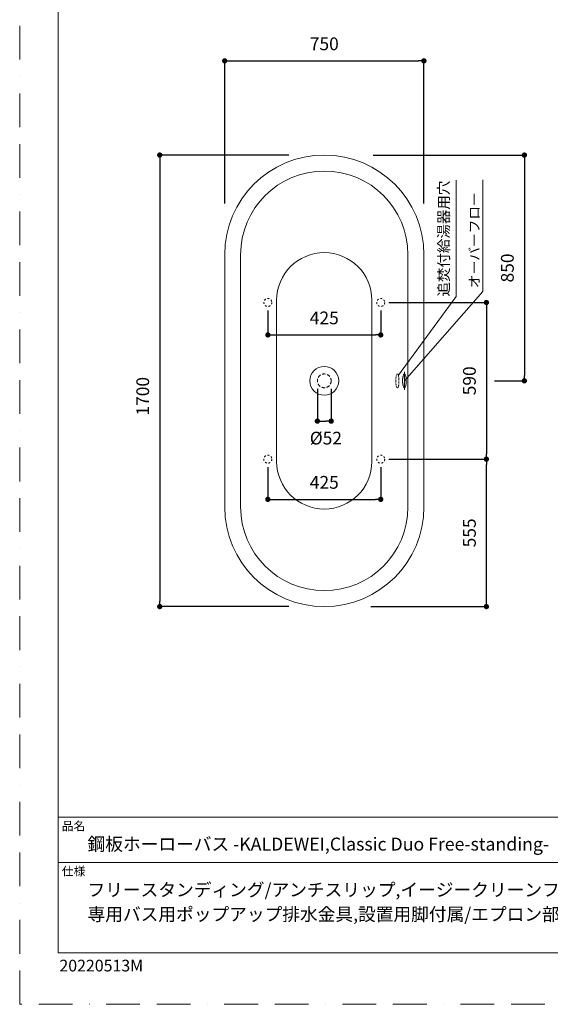
# Model space of a CAD drawing. Units: millimetres. Extents: x 0 to 4200, y 0 to 5940.
# Drawn here: x 0 to 1998, y 0 to 3707 of the extents above; entities that cross this region are included whole.
import ezdxf

# ---------------------------------------------------------------- set-up
doc = ezdxf.new("R2010")
doc.units = ezdxf.units.MM
doc.header["$LTSCALE"] = 10
doc.header["$PDMODE"] = 1
doc.header["$PDSIZE"] = -2
for name, pattern in [('BORDER', [44.45, 12.7, -6.35, 12.7, -6.35, 0, -6.35]), ('HIDDEN', [9.525, 6.35, -3.175]), ('STYLE_01', [0.41664, 0.20828, -0.20836]), ('STYLE_20', [1.38889, 0.694445, -0.694445])]:
    doc.linetypes.add(name, pattern=pattern)
doc.layers.add('BORDER', color=4, linetype='BORDER', lineweight=20, plot=False)
for name, color, linetype, lineweight in [('DIM', 3, 'Continuous', 13), ('HIDDEN', 8, 'HIDDEN', 20), ('MODEL', 7, 'Continuous', 20), ('TEMPLATE', 7, 'Continuous', 20)]:
    doc.layers.add(name, color=color, linetype=linetype, lineweight=lineweight)
doc.layers.add('FLN72-5808', color=7, linetype='Continuous')
doc.layers.add('FLN72-6501', color=7, linetype='Continuous')
doc.styles.add('ＭＳ ゴシック', font='msgothic.ttc', dxfattribs={"bigfont": 'ＭＳ ゴシック'})
doc.dimstyles.new('tfrom線あり', dxfattribs={"dimtxt": 48, "dimasz": 20, "dimexe": 0, "dimexo": 30, "dimgap": 40, "dimtad": 1, "dimdec": 0, "dimzin": 11, "dimdsep": 46, "dimtxsty": 'ＭＳ ゴシック', "dimblk": 'DOT', "dimcen": 0, "dimazin": 0, "dimtfac": 1, "dimtdec": 1, "dimtix": 1, "dimtofl": 0, "dimtmove": 0, "dimatfit": 0, "dimldrblk": 'DOT', "dimfxl": 1, "dimfrac": 2, "dimtolj": 1, "dimtzin": 11, "dimarcsym": 0})

# ---------------------------------------------------------------- blocks, each defined once
blk = doc.blocks.new('_DOT')
at = {"color": 0, "linetype": 'ByBlock', "lineweight": -2}
blk.add_line((-0.5, 0), (-1, 0), dxfattribs=at)
at = {"color": 0, "linetype": 'ByBlock', "lineweight": -2, "const_width": 0.5}
blk.add_lwpolyline([(-0.25, 0, 1), (0.25, 0, 1)], format="xyb", close=True, dxfattribs=at)
blk = doc.blocks.new('*D4')
at = {"layer": 'Defpoints', "color": 0}
for p in [(1043.3, 3197.5), (527.3, 1497.5), (1042.8, 1497.5)]:
    blk.add_point(p, dxfattribs=at)
at = {"layer": 'DIM', "color": 0, "lineweight": -2}
for p, q in [((1013.3, 3197.5), (527.3, 3197.5)), ((527.3, 3177.5), (527.3, 1517.5)), ((1012.8, 1497.5), (527.3, 1497.5))]:
    blk.add_line(p, q, dxfattribs=at)
at = {"layer": 'DIM', "color": 0, "lineweight": -2, "xscale": 20, "yscale": 20, "zscale": 20}
for p, rotation in [((527.3, 3197.5), 90), ((527.3, 1497.5), 270)]:
    blk.add_blockref('_DOT', p, dxfattribs=dict(at, rotation=rotation))
at = {"layer": 'DIM', "color": 0, "insert": (463.3, 2289.4), "char_height": 48, "attachment_point": 5, "rotation": 90, "style": 'ＭＳ ゴシック'}
blk.add_mtext('\\A1;1700', dxfattribs=at)
blk = doc.blocks.new('*D5')
at = {"layer": 'Defpoints', "color": 0}
for p in [(1521.8, 3552.3), (771.8, 2984.7), (1521.8, 2984.7)]:
    blk.add_point(p, dxfattribs=at)
at = {"layer": 'DIM', "color": 0, "lineweight": -2}
for p, q in [((771.8, 3014.7), (771.8, 3552.3)), ((791.8, 3552.3), (1501.8, 3552.3)), ((1521.8, 3014.7), (1521.8, 3552.3))]:
    blk.add_line(p, q, dxfattribs=at)
at = {"layer": 'DIM', "color": 0, "lineweight": -2, "xscale": 20, "yscale": 20, "zscale": 20, "rotation": 180}
blk.add_blockref('_DOT', (771.8, 3552.3), dxfattribs=at)
at = {"layer": 'DIM', "color": 0, "lineweight": -2, "xscale": 20, "yscale": 20, "zscale": 20}
blk.add_blockref('_DOT', (1521.8, 3552.3), dxfattribs=at)
at = {"layer": 'DIM', "color": 0, "insert": (1146.8, 3616.4), "char_height": 48, "attachment_point": 5, "style": 'ＭＳ ゴシック'}
blk.add_mtext('\\A1;750', dxfattribs=at)
blk = doc.blocks.new('*D6')
at = {"layer": 'Defpoints', "color": 0}
for p in [(934.3, 2642.5), (1359.3, 2642.5), (1359.3, 2520.4)]:
    blk.add_point(p, dxfattribs=at)
at = {"layer": 'DIM', "color": 0, "lineweight": -2}
for p, q in [((934.3, 2612.5), (934.3, 2520.4)), ((1359.3, 2612.5), (1359.3, 2520.4)), ((954.3, 2520.4), (1339.3, 2520.4))]:
    blk.add_line(p, q, dxfattribs=at)
at = {"layer": 'DIM', "color": 0, "lineweight": -2, "xscale": 20, "yscale": 20, "zscale": 20, "rotation": 180}
blk.add_blockref('_DOT', (934.3, 2520.4), dxfattribs=at)
at = {"layer": 'DIM', "color": 0, "lineweight": -2, "xscale": 20, "yscale": 20, "zscale": 20}
blk.add_blockref('_DOT', (1359.3, 2520.4), dxfattribs=at)
at = {"layer": 'DIM', "color": 0, "insert": (1146.8, 2584.4), "char_height": 48, "attachment_point": 5, "style": 'ＭＳ ゴシック'}
blk.add_mtext('\\A1;425', dxfattribs=at)
blk = doc.blocks.new('*D7')
at = {"layer": 'Defpoints', "color": 0}
for p in [(1359.3, 2052.5), (1757.2, 2052.5), (1292, 1497.5)]:
    blk.add_point(p, dxfattribs=at)
at = {"layer": 'DIM', "color": 0, "lineweight": -2}
for p, q in [((1389.3, 2052.5), (1757.2, 2052.5)), ((1757.2, 1517.5), (1757.2, 2032.5)), ((1322, 1497.5), (1757.2, 1497.5))]:
    blk.add_line(p, q, dxfattribs=at)
at = {"layer": 'DIM', "color": 0, "lineweight": -2, "xscale": 20, "yscale": 20, "zscale": 20}
for p, rotation in [((1757.2, 2052.5), 90), ((1757.2, 1497.5), 270)]:
    blk.add_blockref('_DOT', p, dxfattribs=dict(at, rotation=rotation))
at = {"layer": 'DIM', "color": 0, "insert": (1693.2, 1775), "char_height": 48, "attachment_point": 5, "rotation": 90, "style": 'ＭＳ ゴシック'}
blk.add_mtext('\\A1;555', dxfattribs=at)
blk = doc.blocks.new('*D8')
at = {"layer": 'Defpoints', "color": 0}
for p in [(1120.8, 2347.5), (1172.8, 2347.5), (1172.8, 2195.8)]:
    blk.add_point(p, dxfattribs=at)
at = {"layer": 'DIM', "color": 0, "lineweight": -2}
for p, q in [((1120.8, 2317.5), (1120.8, 2195.8)), ((1172.8, 2317.5), (1172.8, 2195.8)), ((1140.8, 2195.8), (1152.8, 2195.8))]:
    blk.add_line(p, q, dxfattribs=at)
at = {"layer": 'DIM', "color": 0, "lineweight": -2, "xscale": 20, "yscale": 20, "zscale": 20, "rotation": 180}
blk.add_blockref('_DOT', (1120.8, 2195.8), dxfattribs=at)
at = {"layer": 'DIM', "color": 0, "lineweight": -2, "xscale": 20, "yscale": 20, "zscale": 20}
blk.add_blockref('_DOT', (1172.8, 2195.8), dxfattribs=at)
at = {"layer": 'DIM', "color": 0, "insert": (1152.8, 2131.8), "char_height": 48, "attachment_point": 5, "style": 'ＭＳ ゴシック'}
blk.add_mtext('\\A1;%%c52', dxfattribs=at)
blk = doc.blocks.new('*D21')
at = {"layer": 'Defpoints', "color": 0}
for p in [(934.3, 2052.5), (1359.3, 2052.5), (1359.3, 1901.3)]:
    blk.add_point(p, dxfattribs=at)
at = {"layer": 'DIM', "color": 0, "lineweight": -2}
for p, q in [((934.3, 2022.5), (934.3, 1901.3)), ((1359.3, 2022.5), (1359.3, 1901.3)), ((954.3, 1901.3), (1339.3, 1901.3))]:
    blk.add_line(p, q, dxfattribs=at)
at = {"layer": 'DIM', "color": 0, "lineweight": -2, "xscale": 20, "yscale": 20, "zscale": 20, "rotation": 180}
blk.add_blockref('_DOT', (934.3, 1901.3), dxfattribs=at)
at = {"layer": 'DIM', "color": 0, "lineweight": -2, "xscale": 20, "yscale": 20, "zscale": 20}
blk.add_blockref('_DOT', (1359.3, 1901.3), dxfattribs=at)
at = {"layer": 'DIM', "color": 0, "insert": (1146.8, 1965.3), "char_height": 48, "attachment_point": 5, "style": 'ＭＳ ゴシック'}
blk.add_mtext('\\A1;425', dxfattribs=at)
blk = doc.blocks.new('*D22')
at = {"layer": 'Defpoints', "color": 0}
for p in [(1359.3, 2642.5), (1359.3, 2052.5), (1757.2, 2052.5)]:
    blk.add_point(p, dxfattribs=at)
at = {"layer": 'DIM', "color": 0, "lineweight": -2}
for p, q in [((1389.3, 2642.5), (1757.2, 2642.5)), ((1757.2, 2622.5), (1757.2, 2072.5)), ((1389.3, 2052.5), (1757.2, 2052.5))]:
    blk.add_line(p, q, dxfattribs=at)
at = {"layer": 'DIM', "color": 0, "lineweight": -2, "xscale": 20, "yscale": 20, "zscale": 20}
for p, rotation in [((1757.2, 2642.5), 90), ((1757.2, 2052.5), 270)]:
    blk.add_blockref('_DOT', p, dxfattribs=dict(at, rotation=rotation))
at = {"layer": 'DIM', "color": 0, "insert": (1693.2, 2347.5), "char_height": 48, "attachment_point": 5, "rotation": 90, "style": 'ＭＳ ゴシック'}
blk.add_mtext('\\A1;590', dxfattribs=at)
blk = doc.blocks.new('*D23')
at = {"layer": 'Defpoints', "color": 0}
for p in [(1300.5, 3197.5), (1757.2, 2347.5), (1900.2, 2347.5)]:
    blk.add_point(p, dxfattribs=at)
at = {"layer": 'DIM', "color": 0, "lineweight": -2}
for p, q in [((1330.5, 3197.5), (1900.2, 3197.5)), ((1900.2, 3177.5), (1900.2, 2367.5)), ((1787.2, 2347.5), (1900.2, 2347.5))]:
    blk.add_line(p, q, dxfattribs=at)
at = {"layer": 'DIM', "color": 0, "lineweight": -2, "xscale": 20, "yscale": 20, "zscale": 20}
for p, rotation in [((1900.2, 3197.5), 90), ((1900.2, 2347.5), 270)]:
    blk.add_blockref('_DOT', p, dxfattribs=dict(at, rotation=rotation))
at = {"layer": 'DIM', "color": 0, "insert": (1836.1, 2772.5), "char_height": 48, "attachment_point": 5, "rotation": 90, "style": 'ＭＳ ゴシック'}
blk.add_mtext('\\A1;850', dxfattribs=at)

msp = doc.modelspace()

# ---------------------------------------------------------------- linework, layer by layer
at = {"layer": 'BORDER'}
msp.add_lwpolyline([(0, 0), (0, 5940), (4200, 5940), (4200, 0)], close=True, dxfattribs=at)
at = {"layer": 'DIM', "color": 7, "linetype": 'Continuous', "lineweight": 20}
msp.add_line((1643.4, 2664.6), (1643.4, 3103.1), dxfattribs=at)
at = {"layer": 'FLN72-5808', "color": 7, "linetype": 'STYLE_20', "lineweight": 15}
for centre in [(934.3, 2642.5), (1359.3, 2642.5), (934.3, 2052.5), (1359.3, 2052.5)]:
    msp.add_circle(centre, 15, dxfattribs=at)
at = {"layer": 'FLN72-6501', "color": 7, "linetype": 'Continuous', "lineweight": 20}
msp.add_line((1425.7, 2368.6), (1643.4, 2664.6), dxfattribs=at)
at = {"layer": 'FLN72-6501', "color": 7, "linetype": 'STYLE_01', "lineweight": 20}
msp.add_open_spline([(1419.1, 2370.5), (1420.5, 2374), (1423.7, 2374), (1426.5, 2366.9), (1428.1, 2354.6), (1428.1, 2340.4), (1426.5, 2328.1), (1423.7, 2321), (1420.5, 2321), (1417.7, 2328.1), (1416.1, 2340.4), (1416.1, 2354.6), (1417.7, 2366.9), (1419.1, 2370.5)], degree=2, dxfattribs=at)
at = {"layer": 'HIDDEN', "ltscale": 0.2}
msp.add_circle((1146.8, 2347.5), 26, dxfattribs=at)
at = {"layer": 'MODEL'}
for p, q in [((1146.8, 3197.5), (1146.8, 3197.5)), ((1146.8, 3197.5), (1146.8, 3197.5)), ((1146.8, 3197.5), (1146.8, 3197.5)), ((1744.1, 2683.4), (1744.1, 3104.9)), ((771.8, 1872.5), (771.8, 2822.5)), ((831.8, 1872.5), (831.8, 2822.5)), ((831.8, 2822.5), (831.8, 2822.5)), ((1461.8, 2822.5), (1461.8, 1872.5)), ((1461.8, 2822.5), (1461.8, 2822.5)), ((1521.8, 2822.5), (1521.8, 1872.5)), ((1448.6, 2347.5), (1744.1, 2683.4)), ((967.5, 2651), (967.5, 2651)), ((1326, 2651), (1326, 2651)), ((1447, 2372.8), (1445.6, 2371.1)), ((1445.6, 2371.1), (1447, 2372.8)), ((1448.6, 2373.5), (1447, 2372.8)), ((1447, 2372.8), (1448.6, 2373.5)), ((1448.6, 2313.1), (1448.6, 2381.9)), ((1450.2, 2372.8), (1448.6, 2373.5)), ((1448.6, 2373.5), (1450.2, 2372.8)), ((1451.5, 2371.1), (1450.2, 2372.8)), ((1450.2, 2372.8), (1451.5, 2371.1)), ((1441.6, 2350.3), (1441.9, 2355.6)), ((1441.7, 2351.9), (1441.6, 2348.9)), ((1441.6, 2345.7), (1441.6, 2350.3)), ((1441.6, 2348.9), (1441.6, 2344.3)), ((1441.7, 2342.5), (1441.6, 2345.7)), ((1441.6, 2344.3), (1442, 2338.5)), ((1441.9, 2354.7), (1441.7, 2351.9)), ((1441.9, 2339.5), (1441.7, 2342.5)), ((1442, 2356.6), (1441.9, 2355.6)), ((1441.9, 2355.6), (1442, 2356.6)), ((1441.9, 2355.6), (1441.9, 2354.7)), ((1442, 2338.5), (1441.9, 2339.5)), ((1442.1, 2357.7), (1442, 2356.6)), ((1442, 2356.6), (1442.1, 2357.7)), ((1442, 2338.5), (1442.1, 2337.4)), ((1442.1, 2337.4), (1442, 2338.5)), ((1442.3, 2359), (1442.1, 2357.7)), ((1442.1, 2357.7), (1442.3, 2359)), ((1442.1, 2337.4), (1442.3, 2336.1)), ((1442.3, 2336.1), (1442.1, 2337.4)), ((1442.5, 2360.4), (1442.3, 2359)), ((1442.3, 2359), (1442.5, 2360.4)), ((1442.3, 2336.1), (1442.5, 2334.6)), ((1442.5, 2334.6), (1442.3, 2336.1)), ((1442.8, 2362.1), (1442.5, 2360.4)), ((1442.5, 2360.4), (1442.8, 2362.1)), ((1443.2, 2364.1), (1442.8, 2362.1)), ((1442.8, 2362.1), (1443.2, 2364.1)), ((1443.7, 2366.3), (1443.2, 2364.1)), ((1443.2, 2364.1), (1443.7, 2366.3)), ((1444.5, 2368.7), (1443.7, 2366.3)), ((1443.7, 2366.3), (1444.5, 2368.7)), ((1445.6, 2371.1), (1444.5, 2368.7)), ((1444.5, 2368.7), (1445.6, 2371.1)), ((1452.6, 2368.7), (1451.5, 2371.1)), ((1451.5, 2371.1), (1452.6, 2368.7)), ((1453.4, 2366.3), (1452.6, 2368.7)), ((1452.6, 2368.7), (1453.4, 2366.3)), ((1454, 2364.1), (1453.4, 2366.3)), ((1453.4, 2366.3), (1454, 2364.1)), ((1454.4, 2362.1), (1454, 2364.1)), ((1454, 2364.1), (1454.4, 2362.1)), ((1454.7, 2360.4), (1454.4, 2362.1)), ((1454.4, 2362.1), (1454.7, 2360.4)), ((1454.9, 2359), (1454.7, 2360.4)), ((1454.7, 2360.4), (1454.9, 2359)), ((1454.7, 2334.6), (1454.9, 2336.1)), ((1454.9, 2336.1), (1454.7, 2334.6)), ((1455, 2357.7), (1454.9, 2359)), ((1454.9, 2359), (1455, 2357.7)), ((1454.9, 2336.1), (1455, 2337.4)), ((1455, 2337.4), (1454.9, 2336.1)), ((1455.1, 2356.6), (1455, 2357.7)), ((1455, 2357.7), (1455.1, 2356.6)), ((1455, 2337.4), (1455.1, 2338.5)), ((1455.1, 2338.5), (1455, 2337.4)), ((1455.2, 2355.6), (1455.1, 2356.6)), ((1455.1, 2356.6), (1455.2, 2355.6)), ((1455.5, 2344.3), (1455.1, 2338.5)), ((1455.1, 2338.5), (1455.2, 2339.5)), ((1455.5, 2350.3), (1455.2, 2355.6)), ((1455.2, 2355.6), (1455.3, 2354.7)), ((1455.2, 2339.5), (1455.4, 2342.5)), ((1455.3, 2354.7), (1455.5, 2351.9)), ((1455.4, 2342.5), (1455.6, 2345.7)), ((1455.5, 2351.9), (1455.6, 2348.9)), ((1455.6, 2345.7), (1455.5, 2350.3)), ((1455.6, 2348.9), (1455.5, 2344.3)), ((1521.8, 2347.5), (1521.8, 2347.5)), ((1442.5, 2334.6), (1442.8, 2332.9)), ((1442.8, 2332.9), (1442.5, 2334.6)), ((1442.8, 2332.9), (1443.2, 2330.9)), ((1443.2, 2330.9), (1442.8, 2332.9)), ((1443.2, 2330.9), (1443.7, 2328.7)), ((1443.7, 2328.7), (1443.2, 2330.9)), ((1443.7, 2328.7), (1444.5, 2326.3)), ((1444.5, 2326.3), (1443.7, 2328.7)), ((1444.5, 2326.3), (1445.6, 2324)), ((1445.6, 2324), (1444.5, 2326.3)), ((1445.6, 2324), (1447, 2322.2)), ((1447, 2322.2), (1445.6, 2324)), ((1447, 2322.2), (1448.6, 2321.5)), ((1448.6, 2321.5), (1447, 2322.2)), ((1448.6, 2321.5), (1450.2, 2322.2)), ((1450.2, 2322.2), (1448.6, 2321.5)), ((1450.2, 2322.2), (1451.5, 2324)), ((1451.5, 2324), (1450.2, 2322.2)), ((1451.5, 2324), (1452.6, 2326.3)), ((1452.6, 2326.3), (1451.5, 2324)), ((1452.6, 2326.3), (1453.4, 2328.7)), ((1453.4, 2328.7), (1452.6, 2326.3)), ((1453.4, 2328.7), (1454, 2330.9)), ((1454, 2330.9), (1453.4, 2328.7)), ((1454, 2330.9), (1454.4, 2332.9)), ((1454.4, 2332.9), (1454, 2330.9)), ((1454.4, 2332.9), (1454.7, 2334.6)), ((1454.7, 2334.6), (1454.4, 2332.9)), ((1411.9, 1607.4), (1411.9, 1607.4)), ((1411.9, 1607.4), (1411.9, 1607.4)), ((1146.8, 1497.5), (1146.8, 1497.5))]:
    msp.add_line(p, q, dxfattribs=at)
at = {"layer": 'MODEL', "lineweight": 13}
for p, q in [((967.5, 2044.1), (967.5, 2651)), ((1326, 2044.1), (1326, 2651))]:
    msp.add_line(p, q, dxfattribs=at)
at = {"layer": 'MODEL'}
for points, knots in [([(1521.8, 2822.5), (1521.8, 3029.6), (1353.9, 3197.5), (1146.8, 3197.5), (939.7, 3197.5), (771.8, 3029.6), (771.8, 2822.5)], [0, 0, 0, 0, 1, 1, 1, 2, 2, 2, 2]), ([(1461.8, 2822.5), (1461.8, 2996.5), (1320.7, 3137.5), (1146.8, 3137.5), (972.8, 3137.5), (831.8, 2996.5), (831.8, 2822.5)], [0, 0, 0, 0, 1, 1, 1, 2, 2, 2, 2]), ([(1146.8, 2293.1), (1116.7, 2293.1), (1092.4, 2317.5), (1092.4, 2347.5), (1092.4, 2377.6), (1116.7, 2401.9), (1146.8, 2401.9), (1176.8, 2401.9), (1201.2, 2377.6), (1201.2, 2347.5), (1201.2, 2317.5), (1176.8, 2293.1), (1146.8, 2293.1)], [0, 0, 0, 0, 1, 1, 1, 2, 2, 2, 3, 3, 3, 4, 4, 4, 4]), ([(771.8, 1872.5), (771.8, 1665.4), (939.7, 1497.5), (1146.8, 1497.5), (1353.9, 1497.5), (1521.8, 1665.4), (1521.8, 1872.5)], [0, 0, 0, 0, 1, 1, 1, 2, 2, 2, 2]), ([(831.8, 1872.5), (831.8, 1698.5), (972.8, 1557.5), (1146.8, 1557.5), (1320.7, 1557.5), (1461.8, 1698.5), (1461.8, 1872.5)], [0, 0, 0, 0, 1, 1, 1, 2, 2, 2, 2])]:
    msp.add_open_spline(points, degree=3, knots=knots, dxfattribs=at)
at = {"layer": 'MODEL', "lineweight": 13}
for points in [[(1326, 2651), (1326, 2750), (1245.8, 2830.2), (1146.8, 2830.2), (1047.8, 2830.2), (967.5, 2750), (967.5, 2651)], [(967.5, 2044.1), (967.5, 1945.1), (1047.8, 1864.8), (1146.8, 1864.8), (1245.8, 1864.8), (1326, 1945.1), (1326, 2044.1)]]:
    msp.add_open_spline(points, degree=3, knots=[0, 0, 0, 0, 1, 1, 1, 2, 2, 2, 2], dxfattribs=at)
at = {"layer": 'TEMPLATE'}
for p, q in [((4044.4, 704.3), (144.4, 704.3)), ((4044.4, 534.3), (144.4, 534.3))]:
    msp.add_line(p, q, dxfattribs=at)
at = {"layer": 'TEMPLATE', "flags": 128}
msp.add_lwpolyline([(4044.4, 5794.3), (144.4, 5794.3), (144.4, 194.3), (4044.4, 194.3), (4044.4, 5794.3)], dxfattribs=at)

# ---------------------------------------------------------------- texts
at = {"layer": 'MODEL', "color": 7, "lineweight": 20, "insert": (1576.4, 2664.6), "char_height": 40, "attachment_point": 1, "rotation": 90, "line_spacing_factor": 0.782827, "style": 'ＭＳ ゴシック'}
msp.add_mtext('追焚付給湯器用穴', dxfattribs=at)
at = {"layer": 'MODEL', "insert": (1693.1, 2696.5), "char_height": 43, "attachment_point": 1, "rotation": 90, "line_spacing_factor": 0.782827, "style": 'ＭＳ ゴシック'}
msp.add_mtext('{\\H0.8795x;オーバーフロー}', dxfattribs=at)
at = {"layer": 'TEMPLATE', "char_height": 32.58, "attachment_point": 1, "line_spacing_factor": 0.782827, "style": 'ＭＳ ゴシック'}
for s, insert in [('品名', (158.4, 687.5)), ('仕様', (158.4, 517.5))]:
    msp.add_mtext(s, dxfattribs=dict(at, insert=insert))
at = {"layer": 'TEMPLATE', "color": 7, "char_height": 48.865, "attachment_point": 1, "style": 'ＭＳ ゴシック'}
for s, insert, line_spacing_factor in [('{鋼板ホーローバス -KALDEWEI,Classic Duo Free-standing-}', (255.4, 627.7), 0.782827), ('{フリースタンディング/アンチスリップ,イージークリーンフィニッシュ付き/\\P専用バス用ポップアップ排水金具,設置用脚付属/エプロン部ポリウレタン樹脂}', (255.4, 455.6), 1.13075)]:
    msp.add_mtext(s, dxfattribs=dict(at, insert=insert, line_spacing_factor=line_spacing_factor))
at = {"layer": 'TEMPLATE', "ltscale": 0.05, "insert": (149.5, 167.7), "char_height": 44, "attachment_point": 1, "style": 'ＭＳ ゴシック'}
msp.add_mtext('{20220513M}', dxfattribs=at)

# ---------------------------------------------------------------- dimensions: what is measured, and where the dimension line sits
at = {"layer": 'DIM'}
for base, p1, p2, override, picture, middle in [((1521.8, 3552.3), (771.8, 2984.7), (1521.8, 2984.7), {"dimpost": '<>'}, '*D5', (1146.8, 3552.3)), ((1172.8, 2195.8), (1120.8, 2347.5), (1172.8, 2347.5), {"dimtad": 4, "dimjust": 1, "dimpost": '%%c<>', "dimtofl": 1}, '*D8', (1152.8, 2195.8))]:
    dim = msp.add_linear_dim(base=base, p1=p1, p2=p2, dimstyle='tfrom線あり', override=override, dxfattribs=at)
    dim.commit()
    dim.dimension.update_dxf_attribs({"geometry": picture, "text_midpoint": middle, "dimtype": 160})
for base, p1, p2, picture, middle in [((527.3, 1497.5), (1043.3, 3197.5), (1042.8, 1497.5), '*D4', (527.3, 2289.4)), ((1900.2, 2347.5), (1300.5, 3197.5), (1757.2, 2347.5), '*D23', (1900.2, 2772.5)), ((1757.2, 2052.5), (1359.3, 2642.5), (1359.3, 2052.5), '*D22', (1757.2, 2347.5))]:
    dim = msp.add_linear_dim(base=base, p1=p1, p2=p2, angle=90, dimstyle='tfrom線あり', override={"dimpost": '<>'}, dxfattribs=at)
    dim.commit()
    dim.dimension.update_dxf_attribs({"geometry": picture, "text_midpoint": middle, "dimtype": 160})
for base, p1, p2, picture, middle in [((1359.3, 2520.4), (934.3, 2642.5), (1359.3, 2642.5), '*D6', (1146.8, 2584.4)), ((1359.3, 1901.3), (934.3, 2052.5), (1359.3, 2052.5), '*D21', (1146.8, 1965.3))]:
    dim = msp.add_linear_dim(base=base, p1=p1, p2=p2, dimstyle='tfrom線あり', override={"dimpost": '<>'}, dxfattribs=at)
    dim.commit()
    dim.dimension.update_dxf_attribs({"geometry": picture, "text_midpoint": middle})
dim = msp.add_linear_dim(base=(1757.2, 2052.5), p1=(1292, 1497.5), p2=(1359.3, 2052.5), angle=90, dimstyle='tfrom線あり', override={"dimpost": '<>'}, dxfattribs=at)
dim.commit()
dim.dimension.update_dxf_attribs({"geometry": '*D7', "text_midpoint": (1693.2, 1775)})

doc.saveas('drawing.dxf')
